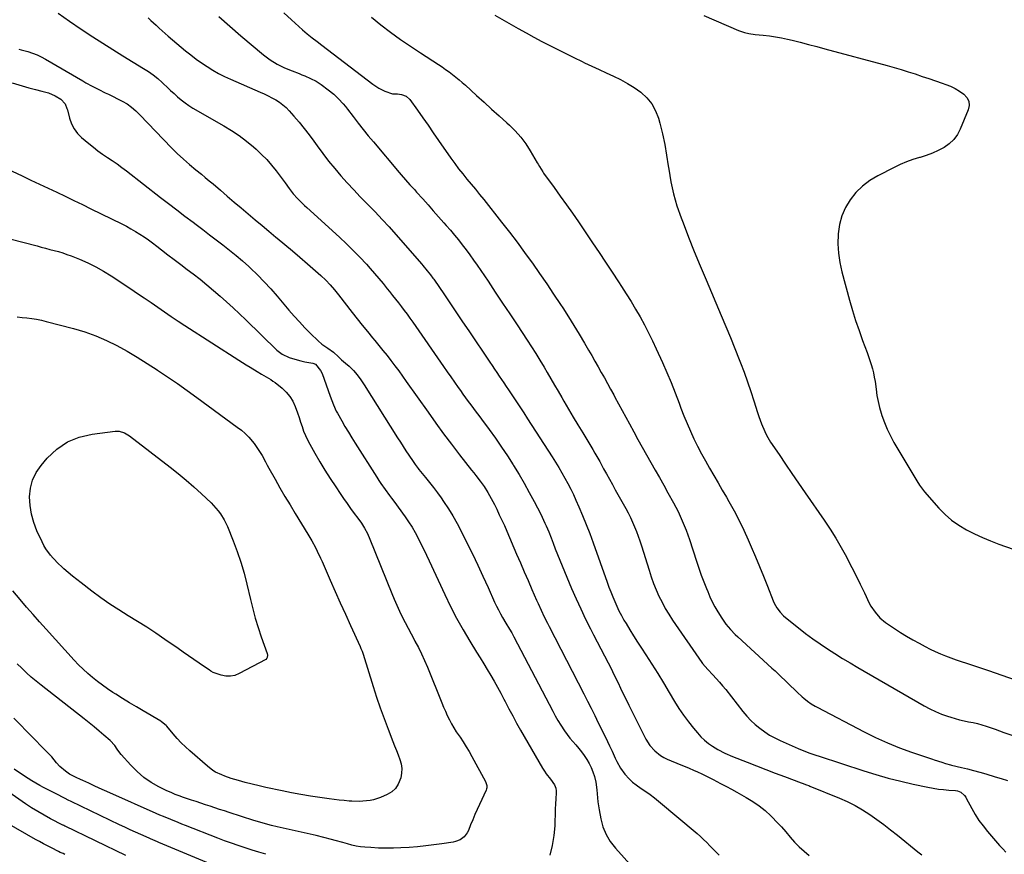
# Model space of a CAD drawing. Units: inches. Extents: x 1915808 to 1921089, y 406073 to 411385.
# Drawn here: x 1919318 to 1919907, y 407717 to 408217 of the extents above; entities that cross this region are included whole.
import ezdxf

# ---------------------------------------------------------------- set-up
doc = ezdxf.new("R2010")
doc.units = ezdxf.units.IN
doc.header["$MEASUREMENT"] = 0
doc.layers.add('7', color=7, linetype='Continuous')
doc.layers.add('8', color=7, linetype='Continuous')

msp = doc.modelspace()

# ---------------------------------------------------------------- linework, layer by layer
at = {"layer": '7', "color": 18}
for points in [[(1919340.5, 408220.55, 1676), (1919347.33, 408215.69, 1676), (1919354.27, 408210.96, 1676), (1919361.26, 408206.37, 1676), (1919367.27, 408202.47, 1676), (1919373.3, 408198.63, 1676), (1919379.38, 408194.86, 1676), (1919385.49, 408191.13, 1676), (1919391.78, 408187.35, 1676), (1919394.7, 408185.47, 1676), (1919397.53, 408183.47, 1676), (1919400.23, 408181.29, 1676), (1919402.83, 408178.99, 1676), (1919403.75, 408178.13, 1676), (1919405.84, 408176.18, 1676), (1919407.93, 408174.24, 1676), (1919410.03, 408172.3, 1676), (1919412.13, 408170.37, 1676), (1919414.3, 408168.52, 1676), (1919416.54, 408166.77, 1676), (1919418.89, 408165.18, 1676), (1919421.31, 408163.68, 1676), (1919439.78, 408153.1, 1676), (1919444.46, 408150.23, 1676), (1919449, 408147.18, 1676), (1919453.36, 408143.86, 1676), (1919457.59, 408140.36, 1676), (1919459.19, 408138.95, 1676), (1919462.42, 408135.92, 1676), (1919465.51, 408132.78, 1676), (1919468.4, 408129.44, 1676), (1919471.16, 408125.99, 1676), (1919474.03, 408122.14, 1676), (1919476.45, 408118.87, 1676), (1919478.95, 408115.44, 1676), (1919481.32, 408112.37, 1676), (1919483.88, 408109.47, 1676), (1919485.22, 408108.07, 1676), (1919487.99, 408105.36, 1676), (1919489.41, 408104.04, 1676), (1919509.03, 408086.28, 1676), (1919513.19, 408082.39, 1676), (1919517.28, 408078.42, 1676), (1919521.23, 408074.32, 1676), (1919525.11, 408070.14, 1676), (1919527.44, 408067.54, 1676), (1919530.06, 408064.57, 1676), (1919532.64, 408061.57, 1676), (1919535.16, 408058.53, 1676), (1919537.65, 408055.45, 1676), (1919539, 408053.75, 1676), (1919540.78, 408051.49, 1676), (1919542.56, 408049.24, 1676), (1919544.33, 408046.97, 1676), (1919546.09, 408044.71, 1676), (1919547.83, 408042.42, 1676), (1919549.54, 408040.12, 1676), (1919551.22, 408037.79, 1676), (1919552.88, 408035.45, 1676), (1919571.34, 408008.86, 1676), (1919573.51, 408005.72, 1676), (1919575.69, 408002.59, 1676), (1919577.88, 407999.46, 1676), (1919580.07, 407996.34, 1676), (1919581.39, 407994.45, 1676), (1919582.93, 407992.28, 1676), (1919584.49, 407990.12, 1676), (1919586.07, 407987.98, 1676), (1919587.66, 407985.85, 1676), (1919589.26, 407983.73, 1676), (1919590.86, 407981.6, 1676), (1919592.45, 407979.46, 1676), (1919594.04, 407977.33, 1676), (1919598.65, 407971.07, 1676), (1919602.4, 407965.88, 1676), (1919606.07, 407960.63, 1676), (1919609.62, 407955.29, 1676), (1919613.09, 407949.9, 1676), (1919613.3, 407949.58, 1676), (1919616.54, 407944.28, 1676), (1919619.68, 407938.92, 1676), (1919622.69, 407933.48, 1676), (1919625.61, 407927.99, 1676), (1919629.54, 407920.37, 1676), (1919630.4, 407918.64, 1676), (1919632.05, 407915.15, 1676), (1919632.83, 407913.38, 1676), (1919634.31, 407909.81, 1676), (1919635.71, 407906.21, 1676), (1919636.92, 407902.99, 1676), (1919638.23, 407899.59, 1676), (1919639.56, 407896.19, 1676), (1919640.93, 407892.81, 1676), (1919642.33, 407889.44, 1676), (1919648.04, 407875.92, 1676), (1919650.71, 407869.78, 1676), (1919653.49, 407863.69, 1676), (1919656.4, 407857.66, 1676), (1919659.41, 407851.68, 1676), (1919661.21, 407848.21, 1676), (1919663.39, 407844, 1676), (1919665.57, 407839.78, 1676), (1919667.74, 407835.56, 1676), (1919669.91, 407831.34, 1676), (1919670.85, 407829.52, 1676), (1919672.52, 407826.2, 1676), (1919674.18, 407822.87, 1676), (1919675.79, 407819.52, 1676), (1919677.38, 407816.15, 1676), (1919678.97, 407812.79, 1676), (1919680.58, 407809.44, 1676), (1919682.23, 407806.1, 1676), (1919683.89, 407802.78, 1676), (1919692.53, 407785.75, 1676), (1919694.86, 407781.97, 1676), (1919697.8, 407778.63, 1676), (1919701.27, 407775.88, 1676), (1919703.18, 407774.77, 1676), (1919705.19, 407773.81, 1676), (1919713.4, 407770.4, 1676), (1919715.92, 407769.34, 1676), (1919718.42, 407768.27, 1676), (1919720.92, 407767.18, 1676), (1919723.41, 407766.08, 1676), (1919725.89, 407764.94, 1676), (1919728.35, 407763.77, 1676), (1919730.79, 407762.55, 1676), (1919733.21, 407761.31, 1676), (1919734.57, 407760.6, 1676), (1919737.65, 407758.97, 1676), (1919740.73, 407757.33, 1676), (1919743.8, 407755.67, 1676), (1919746.86, 407754, 1676), (1919752.61, 407750.83, 1676), (1919756.55, 407748.44, 1676), (1919760.33, 407745.84, 1676), (1919763.88, 407742.93, 1676), (1919767.28, 407739.82, 1676), (1919768.17, 407738.93, 1676), (1919770.95, 407736.06, 1676), (1919773.67, 407733.13, 1676), (1919776.3, 407730.12, 1676), (1919778.86, 407727.06, 1676), (1919781.48, 407724.06, 1676), (1919784.25, 407721.2, 1676), (1919787.22, 407718.57, 1676), (1919790.33, 407716.08, 1676)], [(1919394.44, 408217.64, 1674), (1919396.17, 408216.1, 1674), (1919399.26, 408213.23, 1674), (1919401.04, 408211.57, 1674), (1919404.62, 408208.26, 1674), (1919406.46, 408206.67, 1674), (1919416.91, 408197.94, 1674), (1919420.02, 408195.43, 1674), (1919423.2, 408193, 1674), (1919426.47, 408190.69, 1674), (1919429.79, 408188.45, 1674), (1919433.2, 408186.37, 1674), (1919436.68, 408184.39, 1674), (1919440.25, 408182.59, 1674), (1919443.87, 408180.9, 1674), (1919461.62, 408173.17, 1674), (1919463.98, 408172.09, 1674), (1919466.32, 408170.97, 1674), (1919468.62, 408169.77, 1674), (1919470.89, 408168.52, 1674), (1919473.06, 408167.13, 1674), (1919475.13, 408165.61, 1674), (1919477.04, 408163.89, 1674), (1919478.84, 408162.05, 1674), (1919481.73, 408158.78, 1674), (1919484.84, 408155.15, 1674), (1919487.88, 408151.46, 1674), (1919490.79, 408147.68, 1674), (1919493.63, 408143.83, 1674), (1919495.65, 408141, 1674), (1919499.04, 408136.4, 1674), (1919502.53, 408131.87, 1674), (1919506.15, 408127.45, 1674), (1919509.86, 408123.11, 1674), (1919513.69, 408118.85, 1674), (1919517.55, 408114.64, 1674), (1919521.5, 408110.5, 1674), (1919525.49, 408106.4, 1674), (1919526.06, 408105.82, 1674), (1919530.34, 408101.43, 1674), (1919534.55, 408096.98, 1674), (1919538.69, 408092.46, 1674), (1919542.76, 408087.89, 1674), (1919558.28, 408070.15, 1674), (1919559.01, 408069.31, 1674), (1919561.55, 408066.26, 1674), (1919563.55, 408063.71, 1674), (1919564.97, 408061.75, 1674), (1919565.44, 408061.09, 1674), (1919571.85, 408051.75, 1674), (1919575.5, 408046.41, 1674), (1919579.15, 408041.06, 1674), (1919582.77, 408035.69, 1674), (1919586.39, 408030.32, 1674), (1919599.03, 408011.47, 1674), (1919600.43, 408009.39, 1674), (1919601.82, 408007.31, 1674), (1919603.21, 408005.24, 1674), (1919604.6, 408003.16, 1674), (1919605.99, 408001.08, 1674), (1919607.38, 407999, 1674), (1919608.78, 407996.93, 1674), (1919610.19, 407994.86, 1674), (1919612.19, 407991.91, 1674), (1919614.59, 407988.36, 1674), (1919616.97, 407984.79, 1674), (1919619.32, 407981.21, 1674), (1919621.66, 407977.62, 1674), (1919636.46, 407954.68, 1674), (1919638.43, 407951.55, 1674), (1919640.36, 407948.41, 1674), (1919642.22, 407945.22, 1674), (1919644.03, 407942.01, 1674), (1919645.78, 407938.76, 1674), (1919647.46, 407935.48, 1674), (1919649.05, 407932.15, 1674), (1919650.59, 407928.8, 1674), (1919652.3, 407924.93, 1674), (1919654.58, 407919.6, 1674), (1919656.79, 407914.23, 1674), (1919658.88, 407908.81, 1674), (1919660.88, 407903.37, 1674), (1919669.32, 407879.65, 1674), (1919670.38, 407876.74, 1674), (1919671.47, 407873.84, 1674), (1919672.62, 407870.96, 1674), (1919673.79, 407868.1, 1674), (1919675.05, 407865.27, 1674), (1919676.38, 407862.48, 1674), (1919677.82, 407859.74, 1674), (1919679.34, 407857.05, 1674), (1919680.61, 407854.9, 1674), (1919682.85, 407851.18, 1674), (1919685.12, 407847.48, 1674), (1919687.45, 407843.82, 1674), (1919689.81, 407840.17, 1674), (1919692.38, 407836.27, 1674), (1919696, 407830.67, 1674), (1919699.58, 407825.04, 1674), (1919703.07, 407819.35, 1674), (1919706.51, 407813.63, 1674), (1919709.65, 407808.33, 1674), (1919712.25, 407804.16, 1674), (1919714.98, 407800.08, 1674), (1919717.91, 407796.13, 1674), (1919720.96, 407792.27, 1674), (1919723.34, 407789.4, 1674), (1919725.4, 407787.16, 1674), (1919727.58, 407785.07, 1674), (1919729.95, 407783.19, 1674), (1919732.45, 407781.46, 1674), (1919735.6, 407779.5, 1674), (1919739.83, 407777.23, 1674), (1919744.26, 407775.35, 1674), (1919753.12, 407771.87, 1674), (1919758.67, 407769.7, 1674), (1919764.23, 407767.55, 1674), (1919769.8, 407765.43, 1674), (1919775.38, 407763.33, 1674), (1919785.43, 407759.58, 1674), (1919786.08, 407759.34, 1674), (1919788.72, 407758.39, 1674), (1919790.03, 407757.89, 1674), (1919790.68, 407757.63, 1674), (1919808.36, 407750.44, 1674), (1919813.08, 407748.33, 1674), (1919817.69, 407746.03, 1674), (1919822.14, 407743.42, 1674), (1919826.48, 407740.61, 1674), (1919830.7, 407737.6, 1674), (1919834.87, 407734.54, 1674), (1919838.98, 407731.38, 1674), (1919843.04, 407728.16, 1674), (1919855.34, 407718.21, 1674), (1919857.64, 407716.35, 1674)], [(1919436.73, 408218.42, 1672), (1919443.36, 408212.65, 1672), (1919450.05, 408206.95, 1672), (1919463.58, 408195.61, 1672), (1919467.53, 408192.61, 1672), (1919471.75, 408190.01, 1672), (1919476.19, 408187.77, 1672), (1919480.77, 408185.85, 1672), (1919484.8, 408184.32, 1672), (1919486.54, 408183.64, 1672), (1919488.27, 408182.94, 1672), (1919491.7, 408181.44, 1672), (1919495.01, 408179.72, 1672), (1919498.13, 408177.68, 1672), (1919502.35, 408174.63, 1672), (1919505.56, 408172.07, 1672), (1919508.5, 408169.22, 1672), (1919511.24, 408166.15, 1672), (1919512.54, 408164.55, 1672), (1919513.81, 408162.94, 1672), (1919517.18, 408158.5, 1672), (1919520.14, 408154.66, 1672), (1919523.14, 408150.86, 1672), (1919526.2, 408147.1, 1672), (1919529.3, 408143.38, 1672), (1919544.71, 408125.14, 1672), (1919545.99, 408123.64, 1672), (1919548.59, 408120.68, 1672), (1919551.23, 408117.77, 1672), (1919553.88, 408114.84, 1672), (1919555.19, 408113.38, 1672), (1919558.9, 408109.24, 1672), (1919562.06, 408105.69, 1672), (1919565.21, 408102.14, 1672), (1919568.35, 408098.58, 1672), (1919571.48, 408095.01, 1672), (1919572.95, 408093.34, 1672), (1919575.41, 408090.48, 1672), (1919577.85, 408087.59, 1672), (1919580.23, 408084.66, 1672), (1919582.58, 408081.7, 1672), (1919584.88, 408078.7, 1672), (1919587.13, 408075.67, 1672), (1919589.32, 408072.59, 1672), (1919591.47, 408069.48, 1672), (1919597.96, 408059.89, 1672), (1919602.33, 408053.39, 1672), (1919606.69, 408046.88, 1672), (1919611.04, 408040.35, 1672), (1919615.36, 408033.81, 1672), (1919621.35, 408024.73, 1672), (1919623.97, 408020.71, 1672), (1919626.55, 408016.67, 1672), (1919629.07, 408012.6, 1672), (1919631.52, 408008.48, 1672), (1919633.45, 408005.2, 1672), (1919635.61, 408001.49, 1672), (1919637.78, 407997.77, 1672), (1919639.94, 407994.06, 1672), (1919642.1, 407990.34, 1672), (1919643.34, 407988.19, 1672), (1919646.13, 407983.41, 1672), (1919648.94, 407978.63, 1672), (1919651.79, 407973.88, 1672), (1919654.66, 407969.14, 1672), (1919660.17, 407960.09, 1672), (1919660.78, 407959.08, 1672), (1919661.98, 407957.05, 1672), (1919663.72, 407953.97, 1672), (1919664.87, 407951.91, 1672), (1919667.2, 407947.66, 1672), (1919668.93, 407944.5, 1672), (1919670.67, 407941.34, 1672), (1919672.42, 407938.19, 1672), (1919674.17, 407935.05, 1672), (1919680.45, 407923.81, 1672), (1919681.89, 407921.15, 1672), (1919683.26, 407918.45, 1672), (1919684.54, 407915.71, 1672), (1919685.75, 407912.93, 1672), (1919686.88, 407910.12, 1672), (1919687.95, 407907.29, 1672), (1919688.94, 407904.43, 1672), (1919689.88, 407901.55, 1672), (1919694.42, 407886.82, 1672), (1919695.71, 407882.9, 1672), (1919697.11, 407879.01, 1672), (1919698.66, 407875.18, 1672), (1919700.32, 407871.39, 1672), (1919702.14, 407867.68, 1672), (1919704.08, 407864.04, 1672), (1919706.21, 407860.51, 1672), (1919708.46, 407857.05, 1672), (1919725.91, 407831.65, 1672), (1919726.32, 407831.08, 1672), (1919729.54, 407827.41, 1672), (1919732.61, 407824.18, 1672), (1919734.59, 407822.03, 1672), (1919736.54, 407819.85, 1672), (1919738.42, 407817.61, 1672), (1919740.27, 407815.34, 1672), (1919750.62, 407802.27, 1672), (1919752.94, 407799.55, 1672), (1919755.38, 407796.95, 1672), (1919757.99, 407794.53, 1672), (1919760.72, 407792.22, 1672), (1919763.61, 407790.12, 1672), (1919766.59, 407788.17, 1672), (1919769.71, 407786.44, 1672), (1919772.91, 407784.87, 1672), (1919781.81, 407780.89, 1672), (1919783.57, 407780.13, 1672), (1919787.11, 407778.7, 1672), (1919790.71, 407777.39, 1672), (1919794.33, 407776.15, 1672), (1919796.14, 407775.54, 1672), (1919822.92, 407766.77, 1672), (1919830.25, 407764.5, 1672), (1919837.62, 407762.38, 1672), (1919845.06, 407760.5, 1672), (1919852.54, 407758.77, 1672), (1919861.34, 407756.89, 1672), (1919864.46, 407756.3, 1672), (1919867.59, 407755.81, 1672), (1919870.74, 407755.47, 1672), (1919873.91, 407755.23, 1672), (1919877.87, 407755.02, 1672), (1919879.01, 407754.83, 1672), (1919881.06, 407753.93, 1672), (1919883.16, 407752.01, 1672), (1919883.97, 407750.92, 1672), (1919884.32, 407750.34, 1672), (1919887.59, 407744.17, 1672), (1919889.66, 407740.57, 1672), (1919891.89, 407737.07, 1672), (1919894.35, 407733.73, 1672), (1919896.97, 407730.49, 1672), (1919904.26, 407722.09, 1672), (1919906.11, 407720.01, 1672), (1919908, 407717.97, 1672)], [(1919528.12, 408217.99, 1668), (1919533.81, 408213.44, 1668), (1919539.62, 408209.06, 1668), (1919545.5, 408204.78, 1668), (1919551.49, 408200.65, 1668), (1919557.56, 408196.63, 1668), (1919568.4, 408189.65, 1668), (1919570.51, 408188.25, 1668), (1919572.59, 408186.81, 1668), (1919574.64, 408185.32, 1668), (1919576.66, 408183.79, 1668), (1919578.64, 408182.21, 1668), (1919580.6, 408180.6, 1668), (1919582.52, 408178.95, 1668), (1919584.42, 408177.27, 1668), (1919591.1, 408171.23, 1668), (1919595.62, 408167.14, 1668), (1919600.13, 408163.05, 1668), (1919604.65, 408158.96, 1668), (1919609.17, 408154.87, 1668), (1919610.75, 408153.44, 1668), (1919614.3, 408149.92, 1668), (1919617.61, 408146.21, 1668), (1919620.57, 408142.21, 1668), (1919623.29, 408138.03, 1668), (1919627.46, 408130.92, 1668), (1919627.92, 408130.14, 1668), (1919628.81, 408128.56, 1668), (1919630.68, 408125.46, 1668), (1919631.2, 408124.71, 1668), (1919637.55, 408116, 1668), (1919641.24, 408110.9, 1668), (1919644.89, 408105.77, 1668), (1919648.49, 408100.61, 1668), (1919652.05, 408095.42, 1668), (1919660.55, 408082.94, 1668), (1919664.47, 408077.13, 1668), (1919668.37, 408071.32, 1668), (1919672.23, 408065.47, 1668), (1919676.07, 408059.62, 1668), (1919677.87, 408056.85, 1668), (1919680.75, 408052.34, 1668), (1919683.57, 408047.79, 1668), (1919686.32, 408043.2, 1668), (1919689.01, 408038.57, 1668), (1919691.59, 408033.88, 1668), (1919694.07, 408029.14, 1668), (1919696.42, 408024.34, 1668), (1919698.68, 408019.49, 1668), (1919702.33, 408011.34, 1668), (1919704.97, 408005.3, 1668), (1919707.53, 407999.24, 1668), (1919709.98, 407993.13, 1668), (1919712.36, 407986.99, 1668), (1919713.48, 407984.01, 1668), (1919715.3, 407979.36, 1668), (1919717.18, 407974.73, 1668), (1919719.17, 407970.15, 1668), (1919721.23, 407965.6, 1668), (1919723.41, 407961.11, 1668), (1919725.68, 407956.66, 1668), (1919728.08, 407952.29, 1668), (1919730.57, 407947.96, 1668), (1919730.6, 407947.9, 1668), (1919733.17, 407943.57, 1668), (1919735.72, 407939.23, 1668), (1919738.25, 407934.89, 1668), (1919740.77, 407930.53, 1668), (1919742.19, 407928.07, 1668), (1919745.31, 407922.44, 1668), (1919748.31, 407916.73, 1668), (1919751.1, 407910.93, 1668), (1919753.77, 407905.06, 1668), (1919755.61, 407900.8, 1668), (1919758.1, 407894.97, 1668), (1919760.55, 407889.12, 1668), (1919762.93, 407883.25, 1668), (1919765.26, 407877.36, 1668), (1919768.72, 407868.5, 1668), (1919769.35, 407867.06, 1668), (1919770.88, 407864.31, 1668), (1919772.78, 407861.79, 1668), (1919774.97, 407859.53, 1668), (1919776.16, 407858.49, 1668), (1919783.9, 407852.29, 1668), (1919788.11, 407849.02, 1668), (1919792.38, 407845.83, 1668), (1919796.74, 407842.77, 1668), (1919801.15, 407839.79, 1668), (1919805.64, 407836.91, 1668), (1919810.16, 407834.08, 1668), (1919814.73, 407831.33, 1668), (1919819.32, 407828.63, 1668), (1919859.13, 407805.64, 1668), (1919862.49, 407803.84, 1668), (1919865.91, 407802.19, 1668), (1919869.42, 407800.75, 1668), (1919873, 407799.47, 1668), (1919875.04, 407798.81, 1668), (1919877.67, 407798.02, 1668), (1919880.31, 407797.3, 1668), (1919882.98, 407796.69, 1668), (1919885.67, 407796.15, 1668), (1919888.36, 407795.6, 1668), (1919891.03, 407794.98, 1668), (1919893.67, 407794.23, 1668), (1919896.28, 407793.41, 1668), (1919901.62, 407791.59, 1668), (1919906.88, 407789.76, 1668), (1919912.12, 407787.88, 1668)], [(1919602.03, 408219.27, 1666), (1919616.07, 408211.32, 1666), (1919620.76, 408208.71, 1666), (1919625.47, 408206.13, 1666), (1919630.22, 408203.6, 1666), (1919634.98, 408201.12, 1666), (1919639.77, 408198.69, 1666), (1919644.58, 408196.28, 1666), (1919649.4, 408193.91, 1666), (1919654.23, 408191.57, 1666), (1919655.8, 408190.82, 1666), (1919660.11, 408188.77, 1666), (1919664.43, 408186.75, 1666), (1919668.76, 408184.75, 1666), (1919673.1, 408182.78, 1666), (1919677.37, 408180.69, 1666), (1919681.53, 408178.41, 1666), (1919685.53, 408175.87, 1666), (1919689.43, 408173.14, 1666), (1919689.65, 408172.98, 1666), (1919693.14, 408169.74, 1666), (1919696.12, 408166.16, 1666), (1919698.33, 408162.06, 1666), (1919700.01, 408157.6, 1666), (1919700.83, 408154.52, 1666), (1919702.37, 408148.21, 1666), (1919703.76, 408141.87, 1666), (1919704.89, 408135.48, 1666), (1919705.86, 408129.06, 1666), (1919706.13, 408126.98, 1666), (1919707.38, 408119.56, 1666), (1919708.97, 408112.23, 1666), (1919711.07, 408105.03, 1666), (1919713.52, 408097.92, 1666), (1919714.71, 408094.85, 1666), (1919718.05, 408086.29, 1666), (1919721.46, 408077.75, 1666), (1919724.96, 408069.25, 1666), (1919728.52, 408060.77, 1666), (1919737.6, 408039.43, 1666), (1919740.36, 408032.87, 1666), (1919743.08, 408026.29, 1666), (1919745.75, 408019.69, 1666), (1919748.37, 408013.07, 1666), (1919749.14, 408011.09, 1666), (1919751.29, 408005.43, 1666), (1919753.36, 407999.74, 1666), (1919755.32, 407994, 1666), (1919757.19, 407988.25, 1666), (1919759.37, 407981.32, 1666), (1919760.12, 407979.01, 1666), (1919761.76, 407974.45, 1666), (1919763.62, 407969.97, 1666), (1919764.69, 407967.81, 1666), (1919767.17, 407963.66, 1666), (1919772.19, 407956.19, 1666), (1919776.07, 407950.45, 1666), (1919779.96, 407944.72, 1666), (1919783.88, 407939.01, 1666), (1919787.81, 407933.31, 1666), (1919799.19, 407916.88, 1666), (1919802.75, 407911.54, 1666), (1919806.18, 407906.12, 1666), (1919809.4, 407900.58, 1666), (1919812.5, 407894.95, 1666), (1919813.24, 407893.55, 1666), (1919815.83, 407888.55, 1666), (1919818.38, 407883.53, 1666), (1919820.85, 407878.48, 1666), (1919823.28, 407873.4, 1666), (1919826.19, 407867.21, 1666), (1919827.22, 407865.27, 1666), (1919829.66, 407861.67, 1666), (1919832.64, 407858.45, 1666), (1919835.99, 407855.62, 1666), (1919837.77, 407854.33, 1666), (1919841.28, 407851.99, 1666), (1919844.91, 407849.64, 1666), (1919848.57, 407847.37, 1666), (1919852.3, 407845.2, 1666), (1919856.07, 407843.1, 1666), (1919859.76, 407841.11, 1666), (1919862.73, 407839.59, 1666), (1919865.73, 407838.15, 1666), (1919868.79, 407836.83, 1666), (1919871.89, 407835.58, 1666), (1919875.02, 407834.42, 1666), (1919878.17, 407833.29, 1666), (1919881.32, 407832.2, 1666), (1919884.49, 407831.14, 1666), (1919897.66, 407826.8, 1666), (1919905.64, 407824.09, 1666), (1919913.59, 407821.27, 1666)], [(1919727.26, 408219.05, 1664), (1919748, 408210.06, 1664), (1919751.59, 408208.81, 1664), (1919754.07, 408208.25, 1664), (1919757.84, 408207.72, 1664), (1919762.72, 408207.28, 1664), (1919766.41, 408206.86, 1664), (1919770.08, 408206.34, 1664), (1919773.73, 408205.66, 1664), (1919777.36, 408204.87, 1664), (1919780, 408204.23, 1664), (1919784.94, 408203.02, 1664), (1919789.86, 408201.79, 1664), (1919794.78, 408200.51, 1664), (1919799.69, 408199.2, 1664), (1919836.89, 408189.13, 1664), (1919841.1, 408187.95, 1664), (1919845.29, 408186.72, 1664), (1919849.45, 408185.42, 1664), (1919853.61, 408184.07, 1664), (1919857.87, 408182.63, 1664), (1919861.88, 408181.28, 1664), (1919865.9, 408179.92, 1664), (1919869.9, 408178.55, 1664), (1919872.03, 408177.83, 1664), (1919874.9, 408176.69, 1664), (1919877.69, 408175.38, 1664), (1919880.33, 408173.81, 1664), (1919882.88, 408172.06, 1664), (1919884.66, 408169.99, 1664), (1919885.79, 408167.74, 1664), (1919885.95, 408165.23, 1664), (1919885.47, 408162.54, 1664), (1919880.75, 408151.1, 1664), (1919878.96, 408147.76, 1664), (1919876.79, 408144.74, 1664), (1919874.08, 408142.21, 1664), (1919870.99, 408140, 1664), (1919867.54, 408138.21, 1664), (1919864.02, 408136.59, 1664), (1919860.38, 408135.25, 1664), (1919856.67, 408134.1, 1664), (1919856.29, 408134, 1664), (1919852.38, 408132.81, 1664), (1919848.53, 408131.46, 1664), (1919844.77, 408129.87, 1664), (1919841.08, 408128.12, 1664), (1919831.26, 408123.1, 1664), (1919826.53, 408120.22, 1664), (1919822.15, 408116.94, 1664), (1919818.28, 408113.07, 1664), (1919814.76, 408108.79, 1664), (1919811.97, 408104.04, 1664), (1919809.74, 408099.09, 1664), (1919808.38, 408093.84, 1664), (1919807.58, 408088.39, 1664), (1919807.56, 408088.13, 1664), (1919807.49, 408082.42, 1664), (1919807.79, 408076.74, 1664), (1919808.64, 408071.12, 1664), (1919809.85, 408065.54, 1664), (1919814.44, 408048.51, 1664), (1919816.18, 408042.41, 1664), (1919818.04, 408036.34, 1664), (1919820.08, 408030.34, 1664), (1919822.23, 408024.37, 1664), (1919824.9, 408017.31, 1664), (1919825.77, 408014.89, 1664), (1919826.6, 408012.45, 1664), (1919827.36, 408009.99, 1664), (1919828.07, 408007.51, 1664), (1919828.69, 408005.01, 1664), (1919829.23, 408002.5, 1664), (1919829.67, 407999.96, 1664), (1919830.28, 407995.22, 1664), (1919830.82, 407991.59, 1664), (1919831.48, 407987.98, 1664), (1919832.35, 407984.42, 1664), (1919833.35, 407980.88, 1664), (1919833.79, 407979.47, 1664), (1919835.25, 407975.32, 1664), (1919836.9, 407971.25, 1664), (1919838.84, 407967.31, 1664), (1919840.97, 407963.46, 1664), (1919854.76, 407940.43, 1664), (1919856.35, 407937.85, 1664), (1919858.05, 407935.35, 1664), (1919859.32, 407933.8, 1664), (1919867.92, 407924.03, 1664), (1919871.62, 407920.26, 1664), (1919875.56, 407916.79, 1664), (1919879.86, 407913.77, 1664), (1919884.39, 407911.05, 1664), (1919889.15, 407908.67, 1664), (1919893.98, 407906.43, 1664), (1919898.9, 407904.42, 1664), (1919903.88, 407902.55, 1664), (1919921.55, 407896.38, 1664)], [(1919316.97, 408198.93, 1678), (1919318.37, 408198.59, 1678), (1919322.53, 408197.45, 1678), (1919325.26, 408196.58, 1678), (1919327.93, 408195.58, 1678), (1919330.51, 408194.36, 1678), (1919333.03, 408193.01, 1678), (1919355.32, 408179.91, 1678), (1919357.2, 408178.83, 1678), (1919361.01, 408176.75, 1678), (1919364.87, 408174.78, 1678), (1919368.75, 408172.84, 1678), (1919370.7, 408171.88, 1678), (1919378.87, 408167.84, 1678), (1919381.83, 408166.17, 1678), (1919384.57, 408164.16, 1678), (1919387.15, 408161.92, 1678), (1919388.38, 408160.73, 1678), (1919389.58, 408159.52, 1678), (1919408.44, 408139.86, 1678), (1919411.92, 408136.37, 1678), (1919415.55, 408133.03, 1678), (1919419.28, 408129.8, 1678), (1919423.09, 408126.66, 1678), (1919426.32, 408124.04, 1678), (1919428.67, 408122.11, 1678), (1919430.99, 408120.16, 1678), (1919433.3, 408118.2, 1678), (1919437.74, 408114.4, 1678), (1919441.87, 408110.86, 1678), (1919446.01, 408107.34, 1678), (1919450.16, 408103.82, 1678), (1919454.31, 408100.3, 1678), (1919458.47, 408096.8, 1678), (1919462.64, 408093.31, 1678), (1919466.82, 408089.84, 1678), (1919471.01, 408086.37, 1678), (1919471.77, 408085.75, 1678), (1919476.32, 408081.96, 1678), (1919480.86, 408078.14, 1678), (1919485.36, 408074.29, 1678), (1919489.84, 408070.41, 1678), (1919497.91, 408063.35, 1678), (1919500.78, 408060.68, 1678), (1919503.47, 408057.85, 1678), (1919506.03, 408054.88, 1678), (1919508.47, 408051.82, 1678), (1919516.63, 408041.21, 1678), (1919519.63, 408037.37, 1678), (1919522.66, 408033.56, 1678), (1919525.74, 408029.79, 1678), (1919528.87, 408026.05, 1678), (1919530.16, 408024.52, 1678), (1919532.64, 408021.55, 1678), (1919535.08, 408018.55, 1678), (1919537.48, 408015.52, 1678), (1919539.85, 408012.46, 1678), (1919542.18, 408009.37, 1678), (1919544.48, 408006.27, 1678), (1919546.76, 408003.14, 1678), (1919549.01, 407999.99, 1678), (1919562.12, 407981.45, 1678), (1919566.73, 407975.02, 1678), (1919571.4, 407968.65, 1678), (1919576.15, 407962.33, 1678), (1919580.96, 407956.06, 1678), (1919588.13, 407946.85, 1678), (1919589.4, 407945.21, 1678), (1919590.66, 407943.58, 1678), (1919593.17, 407940.29, 1678), (1919595.58, 407936.94, 1678), (1919597.82, 407933.47, 1678), (1919598.89, 407931.67, 1678), (1919600.88, 407928.03, 1678), (1919601.82, 407926.18, 1678), (1919603.16, 407923.41, 1678), (1919604.72, 407920.14, 1678), (1919606.25, 407916.86, 1678), (1919607.74, 407913.56, 1678), (1919609.19, 407910.25, 1678), (1919615.11, 407896.51, 1678), (1919617.39, 407891.23, 1678), (1919619.67, 407885.96, 1678), (1919621.94, 407880.68, 1678), (1919624.22, 407875.4, 1678), (1919627.05, 407868.86, 1678), (1919627.93, 407866.86, 1678), (1919629.76, 407862.9, 1678), (1919631.66, 407858.97, 1678), (1919633.62, 407855.07, 1678), (1919634.61, 407853.13, 1678), (1919655.3, 407812.8, 1678), (1919657.5, 407808.5, 1678), (1919659.68, 407804.18, 1678), (1919661.85, 407799.85, 1678), (1919663.99, 407795.52, 1678), (1919665.73, 407791.99, 1678), (1919666.99, 407789.41, 1678), (1919668.25, 407786.83, 1678), (1919669.49, 407784.24, 1678), (1919670.72, 407781.65, 1678), (1919672.2, 407778.51, 1678), (1919674.12, 407774.38, 1678), (1919675.07, 407772.31, 1678), (1919677.24, 407768.34, 1678), (1919679.94, 407764.72, 1678), (1919682.54, 407761.91, 1678), (1919684.55, 407760, 1678), (1919686.72, 407758.27, 1678), (1919689.72, 407756.2, 1678), (1919692.39, 407754.39, 1678), (1919695.02, 407752.53, 1678), (1919697.57, 407750.56, 1678), (1919700.08, 407748.54, 1678), (1919723.1, 407729.16, 1678), (1919725.1, 407727.41, 1678), (1919727.05, 407725.63, 1678), (1919728.95, 407723.77, 1678), (1919730.8, 407721.88, 1678), (1919732.63, 407719.96, 1678), (1919734.47, 407718.05, 1678), (1919736.34, 407716.16, 1678)], [(1919307.51, 408128.38, 1682), (1919319.09, 408122.98, 1682), (1919324.25, 408120.56, 1682), (1919329.4, 408118.14, 1682), (1919334.55, 408115.72, 1682), (1919339.7, 408113.29, 1682), (1919344.84, 408110.84, 1682), (1919349.97, 408108.38, 1682), (1919355.09, 408105.89, 1682), (1919360.2, 408103.38, 1682), (1919378.66, 408094.28, 1682), (1919381.42, 408092.87, 1682), (1919384.14, 408091.39, 1682)], [(1919384.14, 408091.39, 1682), (1919386.82, 408089.81, 1682), (1919389.46, 408088.18, 1682), (1919392.04, 408086.47, 1682), (1919394.6, 408084.71, 1682), (1919397.11, 408082.89, 1682), (1919399.58, 408081.02, 1682), (1919402.4, 408078.83, 1682), (1919406.26, 408075.84, 1682), (1919410.13, 408072.86, 1682), (1919414.02, 408069.9, 1682), (1919417.91, 408066.95, 1682), (1919421.39, 408064.31, 1682), (1919425.53, 408061.11, 1682), (1919429.61, 408057.84, 1682), (1919433.61, 408054.47, 1682), (1919437.56, 408051.03, 1682), (1919441.44, 408047.52, 1682), (1919445.3, 408043.98, 1682), (1919449.11, 408040.39, 1682), (1919452.89, 408036.77, 1682), (1919471.61, 408018.65, 1682), (1919474.63, 408016.28, 1682), (1919478.98, 408014.25, 1682), (1919483.6, 408012.79, 1682), (1919485.95, 408012.23, 1682), (1919488.33, 408011.75, 1682), (1919493.1, 408010.93, 1682), (1919494.76, 408010.27, 1682), (1919497.68, 408006.58, 1682), (1919498.58, 408004.6, 1682), (1919503.45, 407991.21, 1682), (1919504.42, 407988.57, 1682), (1919505.41, 407985.93, 1682), (1919507.14, 407982.09, 1682), (1919507.81, 407980.85, 1682), (1919510.34, 407976.43, 1682), (1919512.32, 407973.01, 1682), (1919514.34, 407969.61, 1682), (1919516.4, 407966.24, 1682), (1919518.5, 407962.89, 1682), (1919531.42, 407942.51, 1682), (1919532.61, 407940.67, 1682), (1919533.82, 407938.84, 1682), (1919536.34, 407935.26, 1682), (1919538.92, 407931.71, 1682), (1919540.21, 407929.94, 1682), (1919541.51, 407928.17, 1682), (1919548.28, 407918.88, 1682), (1919550.42, 407915.8, 1682), (1919552.46, 407912.65, 1682), (1919554.34, 407909.4, 1682), (1919556.12, 407906.1, 1682), (1919557.81, 407902.74, 1682), (1919559.47, 407899.36, 1682), (1919561.09, 407895.97, 1682), (1919562.68, 407892.57, 1682), (1919572.06, 407872.27, 1682), (1919575.51, 407865.13, 1682), (1919579.14, 407858.09, 1682), (1919583.02, 407851.18, 1682), (1919587.07, 407844.37, 1682), (1919591.13, 407837.81, 1682), (1919593.27, 407834.33, 1682), (1919595.39, 407830.85, 1682), (1919597.5, 407827.36, 1682), (1919599.59, 407823.86, 1682), (1919601.64, 407820.33, 1682), (1919603.65, 407816.78, 1682), (1919605.59, 407813.2, 1682), (1919607.48, 407809.59, 1682), (1919608.19, 407808.2, 1682), (1919610.45, 407803.9, 1682), (1919612.74, 407799.62, 1682), (1919615.09, 407795.37, 1682), (1919617.49, 407791.15, 1682), (1919630.64, 407768.38, 1682), (1919631.71, 407766.63, 1682), (1919632.83, 407764.93, 1682), (1919635.29, 407761.67, 1682), (1919637.77, 407758.43, 1682), (1919638.56, 407756.3, 1682), (1919638.75, 407754.8, 1682), (1919638.75, 407754.03, 1682), (1919638.52, 407749.47, 1682), (1919638.42, 407747.44, 1682), (1919638.24, 407743.37, 1682), (1919637.87, 407733.87, 1682), (1919637.35, 407727.93, 1682), (1919636.46, 407722.07, 1682), (1919635.03, 407716.32, 1682)], [(1919311.6, 408085.43, 1684), (1919327.95, 408081.06, 1684), (1919330.51, 408080.38, 1684), (1919333.07, 408079.7, 1684)], [(1919333.07, 408079.7, 1684), (1919335.64, 408079.03, 1684), (1919338.21, 408078.36, 1684), (1919340.76, 408077.65, 1684), (1919343.29, 408076.88, 1684), (1919345.8, 408076.01, 1684), (1919348.28, 408075.08, 1684), (1919353.34, 408073.08, 1684), (1919358.26, 408070.95, 1684), (1919363.08, 408068.63, 1684), (1919367.74, 408066, 1684), (1919372.29, 408063.18, 1684), (1919384.04, 408055.38, 1684), (1919388.11, 408052.65, 1684), (1919392.17, 408049.91, 1684), (1919396.21, 408047.13, 1684), (1919400.24, 408044.34, 1684), (1919404.28, 408041.56, 1684), (1919408.34, 408038.81, 1684), (1919412.42, 408036.11, 1684), (1919416.53, 408033.43, 1684), (1919448.69, 408012.72, 1684), (1919450.95, 408011.27, 1684), (1919453.23, 408009.83, 1684), (1919455.51, 408008.4, 1684), (1919459.68, 408005.81, 1684), (1919462.41, 408004.2, 1684), (1919465.2, 408002.69, 1684), (1919467.93, 408001.09, 1684), (1919469.22, 408000.19, 1684), (1919470.48, 407999.24, 1684), (1919474.65, 407995.88, 1684), (1919477.14, 407993.52, 1684), (1919479.33, 407990.94, 1684), (1919481.07, 407988.05, 1684), (1919482.52, 407984.95, 1684), (1919483.92, 407981.1, 1684), (1919484.87, 407978.37, 1684), (1919485.77, 407975.62, 1684), (1919486.63, 407972.87, 1684), (1919487.57, 407970.14, 1684), (1919488.62, 407967.47, 1684), (1919489.85, 407964.87, 1684), (1919491.2, 407962.32, 1684), (1919494.25, 407957, 1684), (1919497.26, 407951.87, 1684), (1919500.35, 407946.78, 1684), (1919503.54, 407941.76, 1684), (1919506.81, 407936.79, 1684), (1919509.41, 407932.91, 1684), (1919511.47, 407929.89, 1684), (1919513.56, 407926.88, 1684), (1919515.68, 407923.9, 1684), (1919517.83, 407920.94, 1684), (1919520.03, 407917.96, 1684), (1919522.11, 407915, 1684), (1919524.06, 407911.96, 1684), (1919525.81, 407908.81, 1684), (1919527.29, 407905.53, 1684), (1919540.34, 407872.99, 1684), (1919541.81, 407869.44, 1684), (1919543.34, 407865.91, 1684), (1919544.95, 407862.41, 1684), (1919546.61, 407858.94, 1684), (1919548.33, 407855.5, 1684), (1919550.09, 407852.08, 1684), (1919551.9, 407848.68, 1684), (1919553.74, 407845.3, 1684), (1919554.22, 407844.43, 1684), (1919556.26, 407840.59, 1684), (1919558.19, 407836.71, 1684), (1919559.98, 407832.75, 1684), (1919561.67, 407828.75, 1684), (1919570.23, 407807.47, 1684), (1919571.29, 407804.91, 1684), (1919572.41, 407802.37, 1684), (1919573.59, 407799.86, 1684), (1919574.82, 407797.37, 1684), (1919576.13, 407794.92, 1684), (1919577.5, 407792.52, 1684), (1919578.97, 407790.16, 1684), (1919581.19, 407786.83, 1684), (1919583.07, 407784.01, 1684), (1919584.9, 407781.15, 1684), (1919586.64, 407778.24, 1684), (1919588.32, 407775.29, 1684), (1919596.54, 407760.42, 1684), (1919597.28, 407757.85, 1684), (1919597.19, 407756.51, 1684), (1919597.01, 407755.87, 1684), (1919596.78, 407755.23, 1684), (1919592.82, 407746.58, 1684), (1919591.45, 407743.54, 1684), (1919590.11, 407740.48, 1684), (1919588.81, 407737.41, 1684), (1919587.54, 407734.32, 1684), (1919586.18, 407730.98, 1684), (1919585.5, 407729.64, 1684), (1919583.7, 407727.29, 1684), (1919581.3, 407725.47, 1684), (1919578.56, 407724.32, 1684), (1919577.08, 407723.98, 1684), (1919570.39, 407722.98, 1684), (1919565.51, 407722.32, 1684), (1919560.63, 407721.74, 1684), (1919555.73, 407721.28, 1684), (1919550.83, 407720.9, 1684), (1919545.75, 407720.57, 1684), (1919541.28, 407720.38, 1684), (1919536.82, 407720.32, 1684), (1919532.35, 407720.45, 1684), (1919527.89, 407720.72, 1684), (1919524.28, 407721.01, 1684), (1919521.64, 407721.31, 1684), (1919519.01, 407721.71, 1684), (1919516.42, 407722.26, 1684), (1919513.84, 407722.92, 1684), (1919510.96, 407723.74, 1684), (1919506.46, 407725.02, 1684), (1919504.2, 407725.65, 1684), (1919499.68, 407726.86, 1684), (1919495.13, 407727.95, 1684), (1919471.77, 407733.23, 1684), (1919468.24, 407734.08, 1684), (1919464.74, 407734.99, 1684), (1919461.25, 407735.99, 1684), (1919457.79, 407737.04, 1684), (1919442.92, 407741.81, 1684), (1919440.1, 407742.72, 1684), (1919437.28, 407743.64, 1684), (1919434.46, 407744.57, 1684), (1919431.65, 407745.51, 1684), (1919428.84, 407746.46, 1684), (1919426.03, 407747.4, 1684), (1919423.21, 407748.33, 1684), (1919420.4, 407749.26, 1684), (1919415.66, 407750.81, 1684), (1919413.13, 407751.7, 1684), (1919410.63, 407752.65, 1684), (1919408.17, 407753.7, 1684), (1919405.74, 407754.83, 1684), (1919400.85, 407757.2, 1684), (1919396.2, 407759.83, 1684), (1919391.81, 407762.79, 1684), (1919387.8, 407766.26, 1684), (1919384.06, 407770.07, 1684), (1919378.41, 407776.56, 1684), (1919377.55, 407777.59, 1684), (1919375.95, 407779.72, 1684), (1919374.44, 407781.91, 1684), (1919371.74, 407784.83, 1684), (1919367.98, 407788.1, 1684), (1919365.07, 407790.58, 1684), (1919362.13, 407793.04, 1684), (1919359.16, 407795.45, 1684), (1919356.16, 407797.83, 1684), (1919330.41, 407817.94, 1684), (1919327.4, 407820.37, 1684), (1919324.45, 407822.87, 1684), (1919321.58, 407825.47, 1684), (1919318.77, 407828.13, 1684), (1919316.05, 407830.88, 1684)], [(1919316.02, 408038.57, 1686), (1919318.95, 408038.3, 1686), (1919321.88, 408038, 1686), (1919324.79, 408037.63, 1686), (1919327.69, 408037.17, 1686), (1919330.57, 408036.58, 1686), (1919333.43, 408035.9, 1686), (1919349.79, 408031.64, 1686), (1919356.5, 408029.63, 1686), (1919363.09, 408027.3, 1686), (1919369.49, 408024.51, 1686), (1919375.78, 408021.4, 1686), (1919381.91, 408017.97, 1686), (1919387.99, 408014.43, 1686), (1919393.96, 408010.73, 1686), (1919399.87, 408006.92, 1686), (1919400.1, 408006.77, 1686), (1919406.05, 408002.76, 1686), (1919411.95, 407998.69, 1686), (1919417.81, 407994.55, 1686), (1919423.62, 407990.35, 1686), (1919447.86, 407972.6, 1686), (1919450.27, 407970.69, 1686), (1919452.57, 407968.67, 1686)], [(1919452.57, 407968.67, 1686), (1919454.71, 407966.49, 1686), (1919457.91, 407962.77, 1686), (1919459.23, 407961.06, 1686), (1919461.6, 407957.46, 1686), (1919462.65, 407955.57, 1686), (1919464.67, 407951.73, 1686), (1919465.71, 407949.83, 1686), (1919466.77, 407947.93, 1686), (1919470.46, 407941.35, 1686), (1919473.41, 407936.19, 1686), (1919476.39, 407931.05, 1686), (1919479.43, 407925.95, 1686), (1919482.51, 407920.87, 1686), (1919490.15, 407908.42, 1686), (1919491.33, 407906.44, 1686), (1919492.48, 407904.45, 1686), (1919494.66, 407900.4, 1686), (1919495.7, 407898.34, 1686), (1919497.67, 407894.18, 1686), (1919498.61, 407892.08, 1686), (1919503.45, 407880.97, 1686), (1919506.45, 407874.13, 1686), (1919509.48, 407867.29, 1686), (1919512.55, 407860.47, 1686), (1919515.64, 407853.67, 1686), (1919521.35, 407841.22, 1686), (1919521.86, 407840.07, 1686), (1919522.56, 407838.31, 1686), (1919523.17, 407836.53, 1686), (1919529.12, 407817.31, 1686), (1919531.2, 407810.83, 1686), (1919533.38, 407804.38, 1686), (1919535.71, 407797.99, 1686), (1919538.12, 407791.62, 1686), (1919540.99, 407784.33, 1686), (1919542.04, 407781.64, 1686), (1919543.09, 407778.94, 1686), (1919544.14, 407776.24, 1686), (1919545.18, 407773.54, 1686), (1919545.93, 407770.83, 1686), (1919546.33, 407768.09, 1686), (1919546.21, 407765.33, 1686), (1919545.74, 407762.55, 1686), (1919544.26, 407758.75, 1686), (1919542.6, 407756.2, 1686), (1919540.31, 407754.19, 1686), (1919537.6, 407752.55, 1686), (1919533.56, 407750.82, 1686), (1919529.45, 407749.42, 1686), (1919527.33, 407748.99, 1686), (1919522.99, 407748.54, 1686), (1919520.8, 407748.45, 1686), (1919516.43, 407748.56, 1686), (1919514.79, 407748.66, 1686), (1919511.78, 407748.88, 1686), (1919508.78, 407749.16, 1686), (1919505.79, 407749.51, 1686), (1919502.8, 407749.92, 1686), (1919497.35, 407750.72, 1686), (1919491.65, 407751.62, 1686), (1919485.96, 407752.59, 1686), (1919480.29, 407753.65, 1686), (1919474.63, 407754.79, 1686), (1919465.01, 407756.81, 1686), (1919460.86, 407757.74, 1686), (1919456.72, 407758.72, 1686), (1919452.61, 407759.81, 1686), (1919448.51, 407760.96, 1686), (1919444.24, 407762.22, 1686), (1919440.4, 407763.5, 1686), (1919438.52, 407764.26, 1686), (1919434.87, 407765.99, 1686), (1919433.13, 407767.01, 1686), (1919429.92, 407769.44, 1686), (1919419.4, 407778.64, 1686), (1919416.77, 407781.06, 1686), (1919414.21, 407783.56, 1686), (1919411.78, 407786.17, 1686), (1919409.42, 407788.86, 1686), (1919405.58, 407793.46, 1686), (1919405.2, 407793.9, 1686), (1919402.52, 407796.15, 1686), (1919402.02, 407796.46, 1686), (1919391.55, 407802.6, 1686), (1919387.41, 407805.06, 1686), (1919383.29, 407807.54, 1686), (1919379.19, 407810.06, 1686), (1919375.1, 407812.61, 1686), (1919373.33, 407813.73, 1686), (1919370.18, 407815.8, 1686), (1919367.09, 407817.94, 1686), (1919364.09, 407820.21, 1686), (1919361.14, 407822.56, 1686), (1919358.29, 407825.02, 1686), (1919355.52, 407827.56, 1686), (1919352.86, 407830.22, 1686), (1919350.27, 407832.95, 1686), (1919333.44, 407851.5, 1686), (1919329.5, 407855.9, 1686), (1919325.59, 407860.33, 1686), (1919321.73, 407864.81, 1686), (1919317.91, 407869.32, 1686), (1919313.48, 407874.6, 1686)], [(1919377.07, 407970.2, 1688), (1919380.3, 407969.11, 1688), (1919383.23, 407967.28, 1688), (1919407.73, 407948.51, 1688), (1919412.53, 407944.71, 1688), (1919417.25, 407940.81, 1688), (1919421.84, 407936.77, 1688), (1919426.36, 407932.63, 1688), (1919432.11, 407927.19, 1688), (1919433.64, 407925.66, 1688), (1919436.47, 407922.39, 1688), (1919437.78, 407920.66, 1688), (1919440.08, 407917, 1688), (1919441.05, 407915.07, 1688), (1919441.93, 407913.1, 1688), (1919445.43, 407904.49, 1688), (1919447.84, 407898.12, 1688), (1919450.04, 407891.69, 1688), (1919451.92, 407885.16, 1688), (1919453.6, 407878.57, 1688), (1919455.71, 407869.4, 1688), (1919457.1, 407863.74, 1688), (1919458.62, 407858.12, 1688), (1919460.33, 407852.55, 1688), (1919462.16, 407847.01, 1688), (1919465.67, 407836.95, 1688), (1919465.9, 407835.99, 1688), (1919465.79, 407834.53, 1688), (1919465.6, 407834.12, 1688), (1919464.91, 407833.5, 1688), (1919449.02, 407824.93, 1688), (1919446.39, 407823.92, 1688), (1919443.73, 407823.36, 1688), (1919441.01, 407823.48, 1688), (1919438.26, 407824.05, 1688), (1919433.48, 407825.69, 1688), (1919431.98, 407826.45, 1688), (1919430.94, 407827.17, 1688), (1919430.59, 407827.41, 1688), (1919424.97, 407831.24, 1688), (1919421.82, 407833.4, 1688), (1919418.67, 407835.57, 1688), (1919415.53, 407837.75, 1688), (1919412.4, 407839.93, 1688), (1919404.47, 407845.47, 1688), (1919399.07, 407849.16, 1688), (1919393.62, 407852.76, 1688), (1919388.08, 407856.25, 1688), (1919382.5, 407859.64, 1688), (1919376.94, 407863.07, 1688), (1919371.46, 407866.63, 1688), (1919366.11, 407870.38, 1688), (1919360.85, 407874.25, 1688), (1919354.34, 407879.22, 1688), (1919351.7, 407881.28, 1688), (1919349.1, 407883.38, 1688), (1919346.54, 407885.54, 1688), (1919344.02, 407887.73, 1688), (1919342.58, 407889.01, 1688), (1919340.84, 407890.64, 1688), (1919337.54, 407894.06, 1688), (1919335.99, 407895.87, 1688), (1919333.22, 407899.71, 1688), (1919332.04, 407901.77, 1688), (1919330.96, 407903.88, 1688), (1919327.87, 407910.54, 1688), (1919325.98, 407915.44, 1688), (1919324.53, 407920.44, 1688), (1919323.76, 407925.58, 1688), (1919323.43, 407930.82, 1688), (1919324, 407935.94, 1688), (1919325.24, 407940.8, 1688), (1919327.47, 407945.3, 1688), (1919330.36, 407949.56, 1688), (1919334.08, 407953.93, 1688), (1919339.84, 407959.31, 1688), (1919346.13, 407963.69, 1688), (1919353.24, 407966.57, 1688), (1919360.9, 407968.44, 1688), (1919374.81, 407970.21, 1688), (1919377.07, 407970.2, 1688)], [(1919464.99, 407716.73, 1682), (1919460.82, 407717.95, 1682), (1919456.67, 407719.24, 1682), (1919452.53, 407720.56, 1682), (1919448.41, 407721.96, 1682), (1919444.31, 407723.4, 1682), (1919440.24, 407724.9, 1682), (1919436.18, 407726.46, 1682), (1919416.92, 407734, 1682), (1919414.71, 407734.87, 1682), (1919412.49, 407735.74, 1682), (1919408.05, 407737.49, 1682), (1919403.64, 407739.29, 1682), (1919401.44, 407740.23, 1682), (1919399.26, 407741.18, 1682), (1919371.59, 407753.5, 1682), (1919368.41, 407754.92, 1682), (1919365.24, 407756.36, 1682), (1919362.08, 407757.81, 1682), (1919358.92, 407759.27, 1682), (1919355.27, 407760.96, 1682), (1919353.94, 407761.58, 1682), (1919351.28, 407762.82, 1682), (1919347.38, 407764.83, 1682), (1919344.96, 407766.47, 1682), (1919341.54, 407769.34, 1682), (1919339.63, 407771.59, 1682), (1919336.81, 407775.03, 1682), (1919335.79, 407776.12, 1682), (1919321.65, 407790.48, 1682), (1919317.85, 407794.39, 1682), (1919314.09, 407798.33, 1682)], [(1919381.17, 407716.04, 1678), (1919344.84, 407733.58, 1678), (1919344.66, 407733.67, 1678), (1919343.94, 407734.01, 1678), (1919343.58, 407734.19, 1678), (1919343.41, 407734.28, 1678), (1919336, 407738.06, 1678), (1919332.16, 407740.12, 1678), (1919328.39, 407742.28, 1678), (1919324.7, 407744.59, 1678), (1919321.07, 407746.99, 1678), (1919294.95, 407765.07, 1678)], [(1919344.55, 407716.63, 1676), (1919343.49, 407717.14, 1676), (1919341.88, 407717.89, 1676), (1919340.82, 407718.4, 1676), (1919336.56, 407720.56, 1676), (1919334.18, 407721.79, 1676), (1919331.81, 407723.05, 1676), (1919329.46, 407724.34, 1676), (1919327.12, 407725.65, 1676), (1919286.31, 407748.92, 1676)]]:
    msp.add_polyline3d(points, dxfattribs=at)
at = {"layer": '8', "color": 18}
for points in [[(1919475.62, 408220.69, 1670), (1919480.28, 408216.44, 1670), (1919486.89, 408210.47, 1670), (1919489.7, 408208.05, 1670), (1919492.61, 408205.76, 1670), (1919495.58, 408203.53, 1670), (1919498.53, 408201.28, 1670), (1919529.05, 408177.96, 1670), (1919530.75, 408176.75, 1670), (1919532.5, 408175.63, 1670), (1919536.19, 408173.7, 1670), (1919540.76, 408172.11, 1670), (1919543.74, 408172.15, 1670), (1919546.18, 408171.83, 1670), (1919549.01, 408170.81, 1670), (1919551.21, 408168.75, 1670), (1919555.71, 408162.35, 1670), (1919558.89, 408157.83, 1670), (1919562.05, 408153.31, 1670), (1919565.21, 408148.78, 1670), (1919568.37, 408144.25, 1670), (1919575.7, 408133.71, 1670), (1919578.01, 408130.48, 1670), (1919580.38, 408127.3, 1670), (1919582.83, 408124.19, 1670), (1919585.35, 408121.12, 1670), (1919587.89, 408118.07, 1670), (1919590.42, 408115.01, 1670), (1919592.92, 408111.92, 1670), (1919595.4, 408108.82, 1670), (1919606.04, 408095.41, 1670), (1919610.74, 408089.4, 1670), (1919615.37, 408083.33, 1670), (1919619.9, 408077.19, 1670), (1919624.37, 408071, 1670), (1919624.58, 408070.71, 1670), (1919628.86, 408064.6, 1670), (1919633.09, 408058.46, 1670), (1919637.24, 408052.26, 1670), (1919641.35, 408046.04, 1670), (1919642.72, 408043.94, 1670), (1919646.06, 408038.71, 1670), (1919649.36, 408033.45, 1670), (1919652.58, 408028.15, 1670), (1919655.75, 408022.81, 1670), (1919658.13, 408018.74, 1670), (1919660.07, 408015.41, 1670), (1919661.99, 408012.08, 1670), (1919663.89, 408008.73, 1670), (1919665.78, 408005.38, 1670), (1919667.66, 408002.01, 1670), (1919669.53, 407998.65, 1670), (1919671.39, 407995.27, 1670), (1919673.24, 407991.9, 1670), (1919673.94, 407990.61, 1670), (1919676.13, 407986.59, 1670), (1919678.32, 407982.56, 1670), (1919680.49, 407978.53, 1670), (1919682.66, 407974.49, 1670), (1919685.21, 407969.73, 1670), (1919687.7, 407965.13, 1670), (1919690.22, 407960.54, 1670), (1919692.78, 407955.97, 1670), (1919695.37, 407951.42, 1670), (1919697.97, 407946.87, 1670), (1919700.56, 407942.32, 1670), (1919703.13, 407937.76, 1670), (1919705.69, 407933.19, 1670), (1919709.02, 407927.26, 1670), (1919710.44, 407924.62, 1670), (1919711.8, 407921.96, 1670), (1919713.07, 407919.25, 1670), (1919714.29, 407916.51, 1670), (1919715.43, 407913.74, 1670), (1919716.52, 407910.95, 1670), (1919717.54, 407908.14, 1670), (1919718.5, 407905.3, 1670), (1919722.78, 407892.21, 1670), (1919724.18, 407888.1, 1670), (1919725.63, 407884.01, 1670), (1919727.17, 407879.95, 1670), (1919728.76, 407875.91, 1670), (1919729.49, 407874.12, 1670), (1919730.83, 407871.03, 1670), (1919732.26, 407867.97, 1670), (1919733.82, 407864.99, 1670), (1919735.47, 407862.04, 1670), (1919737.86, 407858.08, 1670), (1919740.32, 407854.65, 1670), (1919743.07, 407851.42, 1670), (1919746.02, 407848.39, 1670), (1919747.56, 407846.93, 1670), (1919767.98, 407828.3, 1670), (1919769.91, 407826.52, 1670), (1919771.82, 407824.72, 1670), (1919773.71, 407822.9, 1670), (1919775.58, 407821.06, 1670), (1919777.44, 407819.22, 1670), (1919779.32, 407817.39, 1670), (1919781.22, 407815.58, 1670), (1919783.13, 407813.78, 1670), (1919785.96, 407811.14, 1670), (1919787, 407810.23, 1670), (1919789.15, 407808.51, 1670), (1919791.43, 407806.95, 1670), (1919793.8, 407805.53, 1670), (1919795.01, 407804.87, 1670), (1919823.1, 407790.11, 1670), (1919830.05, 407786.66, 1670), (1919837.11, 407783.44, 1670), (1919844.31, 407780.57, 1670), (1919851.61, 407777.91, 1670), (1919864, 407773.74, 1670), (1919865.18, 407773.35, 1670), (1919869.6, 407771.89, 1670), (1919871.81, 407771.17, 1670), (1919874.78, 407770.28, 1670), (1919875.53, 407770.1, 1670), (1919881.38, 407768.74, 1670), (1919885.05, 407767.85, 1670), (1919888.71, 407766.92, 1670), (1919892.35, 407765.91, 1670), (1919895.97, 407764.85, 1670), (1919901.57, 407763.15, 1670), (1919905.24, 407762.05, 1670), (1919908.9, 407760.96, 1670)], [(1919313.13, 408178.69, 1680), (1919323.08, 408175.81, 1680), (1919326.96, 408174.74, 1680), (1919330.86, 408173.79, 1680), (1919334.74, 408172.76, 1680), (1919338.85, 408171.07, 1680), (1919342.23, 408169.07, 1680), (1919344.76, 408166.2, 1680), (1919345.86, 408163.47, 1680), (1919346.13, 408162.52, 1680), (1919347.39, 408157.52, 1680), (1919348.55, 408154.24, 1680), (1919350.08, 408151.19, 1680), (1919352.15, 408148.49, 1680), (1919354.59, 408146.01, 1680), (1919358.94, 408142.36, 1680), (1919361.65, 408140.18, 1680), (1919364.4, 408138.06, 1680), (1919367.23, 408136.04, 1680), (1919370.1, 408134.09, 1680), (1919372.99, 408132.15, 1680), (1919375.84, 408130.17, 1680), (1919378.65, 408128.12, 1680), (1919381.42, 408126.02, 1680), (1919401.86, 408110.17, 1680), (1919406.73, 408106.41, 1680), (1919411.6, 408102.67, 1680), (1919416.48, 408098.94, 1680), (1919421.38, 408095.22, 1680), (1919423.12, 408093.89, 1680), (1919427.15, 408090.84, 1680), (1919431.17, 408087.79, 1680), (1919435.19, 408084.73, 1680), (1919439.21, 408081.67, 1680), (1919443.19, 408078.56, 1680), (1919447.1, 408075.37, 1680), (1919450.92, 408072.08, 1680), (1919454.68, 408068.71, 1680), (1919455.75, 408067.73, 1680), (1919459.91, 408063.74, 1680), (1919463.97, 408059.65, 1680), (1919467.87, 408055.4, 1680), (1919471.67, 408051.05, 1680), (1919478.71, 408042.66, 1680), (1919481.82, 408039.06, 1680), (1919485, 408035.53, 1680), (1919488.28, 408032.09, 1680), (1919491.64, 408028.71, 1680), (1919496.17, 408024.27, 1680), (1919498.55, 408022.19, 1680), (1919502.11, 408019.8, 1680), (1919505.37, 408017.37, 1680), (1919508.4, 408014.63, 1680), (1919510.28, 408012.93, 1680), (1919512.57, 408010.93, 1680), (1919514.87, 408009.01, 1680), (1919517.46, 408006.57, 1680), (1919519.71, 408003.82, 1680), (1919521.76, 408000.88, 1680), (1919523.72, 407997.89, 1680), (1919543.85, 407966.2, 1680), (1919545.51, 407963.61, 1680), (1919547.17, 407961.01, 1680), (1919548.85, 407958.43, 1680), (1919550.53, 407955.85, 1680), (1919553.09, 407951.91, 1680), (1919554.33, 407950.1, 1680), (1919556.09, 407947.77, 1680), (1919556.55, 407947.2, 1680), (1919560.54, 407942.41, 1680), (1919562.97, 407939.42, 1680), (1919565.34, 407936.39, 1680), (1919567.64, 407933.3, 1680), (1919569.88, 407930.18, 1680), (1919571.39, 407928.02, 1680), (1919574.25, 407923.73, 1680), (1919576.98, 407919.36, 1680), (1919579.5, 407914.87, 1680), (1919581.89, 407910.3, 1680), (1919585.35, 407903.3, 1680), (1919588.59, 407896.64, 1680), (1919591.79, 407889.96, 1680), (1919594.91, 407883.25, 1680), (1919597.98, 407876.51, 1680), (1919601.89, 407867.79, 1680), (1919603.01, 407865.41, 1680), (1919604.18, 407863.07, 1680), (1919605.42, 407860.76, 1680), (1919606.72, 407858.48, 1680), (1919608.7, 407855.12, 1680), (1919610.78, 407851.64, 1680), (1919612.14, 407849.3, 1680), (1919613.43, 407846.92, 1680), (1919636.67, 407802.48, 1680), (1919638.2, 407799.66, 1680), (1919639.79, 407796.89, 1680), (1919641.47, 407794.17, 1680), (1919643.77, 407790.65, 1680), (1919645.33, 407788.45, 1680), (1919646.96, 407786.3, 1680), (1919648.69, 407784.23, 1680), (1919650.48, 407782.22, 1680), (1919652.27, 407780.2, 1680), (1919653.98, 407778.11, 1680), (1919655.57, 407775.94, 1680), (1919657.19, 407773.54, 1680), (1919658.58, 407771.12, 1680), (1919659.81, 407768.63, 1680), (1919660.8, 407766.04, 1680), (1919661.64, 407763.38, 1680), (1919662.46, 407759.95, 1680), (1919663.19, 407755.27, 1680), (1919663.38, 407752.9, 1680), (1919663.76, 407748.16, 1680), (1919664.47, 407743.46, 1680), (1919665.46, 407738.04, 1680), (1919666.79, 407733.19, 1680), (1919668.6, 407728.57, 1680), (1919671.16, 407724.33, 1680), (1919674.21, 407720.32, 1680), (1919693.32, 407699.16, 1680)], [(1919448.67, 407703.83, 1680), (1919400.87, 407723.87, 1680), (1919400.14, 407724.17, 1680), (1919398.69, 407724.78, 1680), (1919395.79, 407726.01, 1680), (1919395.07, 407726.33, 1680), (1919390.09, 407728.56, 1680), (1919386.89, 407730.01, 1680), (1919383.69, 407731.47, 1680), (1919380.51, 407732.96, 1680), (1919377.34, 407734.47, 1680), (1919348.38, 407748.35, 1680), (1919346.63, 407749.21, 1680), (1919344.88, 407750.09, 1680), (1919339.04, 407753.09, 1680), (1919336.66, 407754.32, 1680), (1919334.28, 407755.55, 1680), (1919331.91, 407756.79, 1680), (1919329.54, 407758.03, 1680), (1919327.19, 407759.31, 1680), (1919324.88, 407760.65, 1680), (1919322.62, 407762.07, 1680), (1919320.38, 407763.54, 1680), (1919314.21, 407767.76, 1680)]]:
    msp.add_polyline3d(points, dxfattribs=at)

doc.saveas('drawing.dxf')
